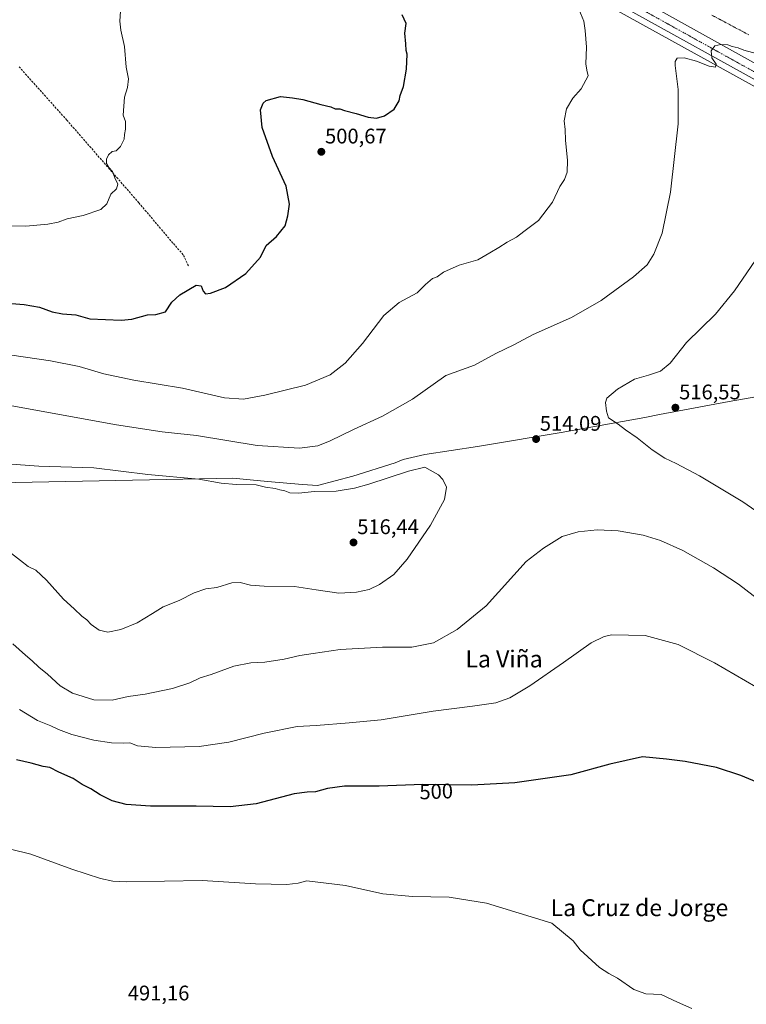
# Model space of a CAD drawing. Units: metres. Extents: x 617682 to 621135, y 4729434 to 4731806.
# Drawn here: x 618575 to 618919, y 4730818 to 4731285 of the extents above; entities that cross this region are included whole.
import ezdxf
from ezdxf.enums import TextEntityAlignment as Align

# ---------------------------------------------------------------- set-up
doc = ezdxf.new("R2010")
doc.units = ezdxf.units.M
doc.header["$MEASUREMENT"] = 0
for name, pattern in [('TRAZO_Y_PUNTO', [1, 0.5, -0.25, 0, -0.25]), ('TRAZOS', [0.75, 0.5, -0.25]), ('TRAZOSX2', [1.5, 1, -0.5])]:
    doc.linetypes.add(name, pattern=pattern)
for name, color, linetype, lineweight in [('Alambrada', 19, 'TRAZOS', 0), ('Carretera de calzada única', 19, 'Continuous', 13), ('Carretera de calzada única Cxs', 19, 'Continuous', 13), ('Carretera de calzada única eje', 19, 'TRAZO_Y_PUNTO', 0), ('Carátula', 7, 'Continuous', 5), ('Comarca', 2, 'Continuous', 13), ('Comarca CxS', 133, 'Continuous', 0), ('Corriente artificial lineal', 5, 'TRAZOSX2', 13), ('Cultivos herbáceos CxS', 92, 'Continuous', 0), ('Curva de nivel maestra', 36, 'Continuous', 30), ('Curva de nivel normal', 36, 'Continuous', 0), ('Municipio', 9, 'Continuous', 13), ('Municipio CxS', 142, 'Continuous', 0), ('Núcleo urbano', 19, 'Continuous', 0), ('Núcleo urbano CxS', 19, 'Continuous', 0), ('Punto de cota en terreno', 7, 'Continuous', 0), ('Rótulo de curva de nivel directora', 19, 'Continuous', 0), ('Rótulo de punto de cota en terreno', 19, 'Continuous', 0), ('Texto cartográfico', 19, 'Continuous', 0)]:
    doc.layers.add(name, color=color, linetype=linetype, lineweight=lineweight)
doc.styles.add('Arial', font='txt', dxfattribs={"height": 0.2})

# ---------------------------------------------------------------- blocks, each defined once
blk = doc.blocks.new('*U150')
at = {"layer": 'Cultivos herbáceos CxS', "color": 92, "linetype": 'Continuous', "lineweight": 0}
blk.add_polyline3d([(618505.43, 4731485.22, 491.38), (618600.55, 4731431.87, 494.49), (618780.48, 4731331.74, 503.81), (618932.3, 4731247.62, 510.94), (618958.5, 4731233.04, 511.05), (619002.13, 4731208.62, 510.38), (619052.4, 4731180.16, 509.47), (619079.67, 4731164.82, 509.07), (619136.43, 4731133.15, 510.05), (619173.42, 4731112.72, 512.12), (619364.48, 4731001.27, 509.8), (619447.02, 4730953.93, 505.83)], dxfattribs=at)
blk = doc.blocks.new('*U185')
at = {"layer": 'Curva de nivel normal', "color": 36, "linetype": 'Continuous', "lineweight": 0}
for points in [[(618569.35, 4731186.98, 495), (618577.93, 4731186.78, 495), (618588.31, 4731187.73, 495), (618593.14, 4731188.74, 495), (618597.43, 4731190.32, 495), (618605.04, 4731191.8, 495), (618613.29, 4731194.65, 495), (618616.24, 4731197.27, 495), (618618.16, 4731201.85, 495), (618620.79, 4731204.52, 495), (618621.42, 4731206.72, 495), (618620.07, 4731209.7, 495), (618618.87, 4731212.65, 495), (618617.11, 4731214.59, 495), (618616, 4731216.52, 495), (618616.06, 4731218.52, 495), (618616.92, 4731220.52, 495), (618618.7, 4731222.12, 495), (618620.7, 4731222.51, 495), (618622.72, 4731224.47, 495), (618624.38, 4731228.04, 495), (618624.53, 4731230.25, 495), (618625.05, 4731232.78, 495), (618625.04, 4731236.3, 495), (618623.91, 4731239.32, 495), (618624.64, 4731247.9, 495), (618626.04, 4731252.44, 495), (618626.45, 4731256.56, 495), (618625.3, 4731262.06, 495), (618624.5, 4731271.87, 495), (618622.85, 4731279.64, 495), (618622.34, 4731283.82, 495), (618622.7, 4731288.61, 495)], [(618893.15, 4730816.38, 495), (618886.45, 4730819.26, 495), (618878.72, 4730822.94, 495), (618871.44, 4730823.24, 495), (618865.7, 4730825.38, 495), (618857.97, 4730830.65, 495), (618853.88, 4730832.92, 495), (618849.48, 4730835.78, 495), (618840.32, 4730844.12, 495), (618837, 4730848.28, 495), (618826.85, 4730856.73, 495), (618795.99, 4730866.12, 495), (618778.35, 4730869.03, 495), (618760.93, 4730869.34, 495), (618746.96, 4730870.67, 495), (618729.2, 4730874.62, 495), (618710.91, 4730876.76, 495), (618706.78, 4730875.73, 495), (618701.41, 4730875.1, 495), (618686.61, 4730875.33, 495), (618661.38, 4730876.98, 495), (618625.67, 4730876.24, 495), (618619.04, 4730876.68, 495), (618613.18, 4730877.88, 495), (618599.65, 4730882.29, 495), (618580.17, 4730889.35, 495), (618570.53, 4730891.71, 495)]]:
    blk.add_polyline3d(points, dxfattribs=at)
blk = doc.blocks.new('5PATER')
at = {"layer": 'Carátula', "linetype": 'Continuous', "lineweight": 5}
h = blk.add_hatch(color=250, dxfattribs=at)
edge = h.paths.add_edge_path()
edge.add_ellipse((0, 0.01), major_axis=(-1.33, -1.34), ratio=0.999422, start_angle=0, end_angle=360)
blk = doc.blocks.new('*U229')
at = {"layer": 'Carretera de calzada única Cxs', "color": 19, "linetype": 'Continuous', "lineweight": 13}
for points in [[(619452.85, 4730956.86, 506.72), (619288.03, 4731051.26, 514.63), (619216.85, 4731091.51, 514.69), (619178.48, 4731113.36, 512.92), (619137.89, 4731135.77, 510.48), (619081.14, 4731167.44, 509.54), (619053.87, 4731182.77, 509.77), (619003.6, 4731211.23, 510.65), (618959.96, 4731235.66, 511.2), (618933.76, 4731250.24, 511.01), (618781.94, 4731334.36, 504.1), (618602.01, 4731434.49, 495.17), (618506.89, 4731487.84, 491.87)], [(618508.98, 4731494.49, 491.94), (618605.14, 4731441.04, 494.93), (618782.87, 4731341.93, 503.84), (618935.14, 4731257.23, 511.02), (618962.19, 4731242.43, 511.15), (619003.3, 4731219.31, 510.64), (619056.1, 4731189.99, 509.68), (619084.17, 4731174.23, 509.51), (619139.05, 4731143.44, 510.53), (619181.51, 4731119.81, 512.68), (619219.5, 4731098.34, 514.57), (619291.14, 4731057.65, 514.61), (619456.46, 4730962.68, 506.75)]]:
    blk.add_polyline3d(points, dxfattribs=at)

msp = doc.modelspace()

# ---------------------------------------------------------------- linework, layer by layer
at = {"layer": 'Alambrada', "color": 19, "linetype": 'TRAZOS', "lineweight": 0}
msp.add_polyline3d([(618902.66, 4731286.71, 507.8), (618907.06, 4731284.36, 508.06), (618911.45, 4731282.01, 507.99), (618915.85, 4731279.66, 508.09), (618920.25, 4731277.31, 508.09)], dxfattribs=at)
at = {"layer": 'Carretera de calzada única', "color": 19, "linetype": 'Continuous', "lineweight": 13}
for points in [[(618508.98, 4731494.49, 491.94), (618605.14, 4731441.04, 494.93), (618782.87, 4731341.93, 503.84), (618935.14, 4731257.23, 511.02), (618962.19, 4731242.43, 511.15), (619003.3, 4731219.31, 510.64), (619056.1, 4731189.99, 509.68), (619084.17, 4731174.23, 509.51), (619139.05, 4731143.44, 510.53), (619181.51, 4731119.81, 512.68), (619219.5, 4731098.34, 514.57), (619291.14, 4731057.65, 514.61), (619456.46, 4730962.68, 506.75)], [(619452.85, 4730956.86, 506.72), (619288.03, 4731051.26, 514.63), (619216.85, 4731091.51, 514.69), (619178.48, 4731113.36, 512.92), (619137.89, 4731135.77, 510.48), (619081.14, 4731167.44, 509.54), (619053.87, 4731182.77, 509.77), (619003.6, 4731211.23, 510.65), (618959.96, 4731235.66, 511.2), (618933.76, 4731250.24, 511.01), (618781.94, 4731334.36, 504.1), (618602.01, 4731434.49, 495.17), (618506.89, 4731487.84, 491.87)]]:
    msp.add_polyline3d(points, dxfattribs=at)
at = {"layer": 'Carretera de calzada única eje', "color": 19, "linetype": 'TRAZO_Y_PUNTO', "lineweight": 0}
msp.add_polyline3d([(617743.81, 4731748.25, 480.33), (617757.19, 4731743.13, 480.4), (617798.96, 4731729.76, 480.53), (617911.55, 4731700.32, 481.06), (617952.55, 4731691.1, 481.25), (618069.73, 4731666.6, 482.08), (618121.92, 4731656.63, 483.5), (618205.42, 4731638.08, 485.92), (618245.35, 4731624.71, 486.75), (618283.73, 4731611.65, 487.38), (618312.46, 4731597.83, 487.56), (618362.53, 4731572.3, 487.93), (618434.85, 4731531.43, 489.07), (618489.51, 4731501.63, 491.09), (618608.1, 4731435.4, 495.34), (618654.32, 4731409.74, 497.23), (618763.37, 4731349.94, 503.07), (618810.96, 4731321.84, 505.43), (618923.83, 4731259.25, 510.83), (618987.6, 4731223.9, 511.06), (619068.37, 4731179.04, 509.69), (619224.1, 4731091.75, 514.92), (619354.8, 4731016.74, 511.53), (619484.46, 4730943.1, 506.66)], dxfattribs=at)
at = {"layer": 'Comarca', "color": 2, "linetype": 'Continuous', "lineweight": 13}
msp.add_polyline3d([(618929.88, 4731107.03, 519.65), (618910.9, 4731103.7, 518.72), (618877.96, 4731097.54, 516.07), (618870.95, 4731096.23, 515.67), (618831.36, 4731089.14, 514.22), (618794.51, 4731082.91, 513.75), (618791.76, 4731082.44, 513.62), (618766.82, 4731078.69, 514.16), (618756.47, 4731076.24, 514.02), (618752.7, 4731074.73, 514.03), (618732.67, 4731068.32, 513.7), (618715.88, 4731063.91, 514.15), (618708.86, 4731064.47, 513.89), (618692.32, 4731065.8, 514), (618675.87, 4731067.5, 514.04), (618644.37, 4731066.75, 515.12), (618588.73, 4731065.7, 515.39), (618557.01, 4731065.01, 515.34)], dxfattribs=at)
msp.add_polyline3d([(618929.88, 4731107.03, 519.65), (618910.9, 4731103.7, 518.72), (618877.96, 4731097.54, 516.07), (618870.95, 4731096.23, 515.67), (618831.36, 4731089.14, 514.22), (618794.51, 4731082.91, 513.75), (618791.76, 4731082.44, 513.62), (618766.82, 4731078.69, 514.16), (618756.47, 4731076.24, 514.02), (618752.7, 4731074.73, 514.03), (618732.67, 4731068.32, 513.7), (618715.88, 4731063.91, 514.15), (618708.86, 4731064.47, 513.89), (618692.32, 4731065.8, 514), (618675.87, 4731067.5, 514.04), (618644.37, 4731066.75, 515.12), (618588.73, 4731065.7, 515.39), (618557.01, 4731065.01, 515.34)], dxfattribs=at)
at = {"layer": 'Comarca CxS', "color": 133, "linetype": 'Continuous', "lineweight": 0}
for points in [[(618929.88, 4731107.03, 519.65), (618910.9, 4731103.7, 518.72), (618877.96, 4731097.54, 516.07), (618870.95, 4731096.23, 515.67), (618831.36, 4731089.14, 514.22), (618794.51, 4731082.91, 513.75), (618791.76, 4731082.44, 513.62), (618766.82, 4731078.69, 514.16), (618756.47, 4731076.24, 514.02), (618752.7, 4731074.73, 514.03), (618732.67, 4731068.32, 513.7), (618715.88, 4731063.91, 514.15), (618708.86, 4731064.47, 513.89), (618692.32, 4731065.8, 514), (618675.87, 4731067.5, 514.04), (618644.37, 4731066.75, 515.12), (618588.73, 4731065.7, 515.39), (618557.01, 4731065.01, 515.34)], [(618557.01, 4731065.01, 515.34), (618588.73, 4731065.7, 515.39), (618644.37, 4731066.75, 515.12), (618675.87, 4731067.5, 514.04), (618692.32, 4731065.8, 514), (618708.86, 4731064.47, 513.89), (618715.88, 4731063.91, 514.15), (618732.67, 4731068.32, 513.7), (618752.7, 4731074.73, 514.03), (618756.47, 4731076.24, 514.02), (618766.82, 4731078.69, 514.16), (618791.76, 4731082.44, 513.62), (618794.51, 4731082.91, 513.75), (618831.36, 4731089.14, 514.22), (618870.95, 4731096.23, 515.67), (618877.96, 4731097.54, 516.07), (618910.9, 4731103.7, 518.72), (618929.88, 4731107.03, 519.65)], [(618929.88, 4731107.03, 519.65), (618910.9, 4731103.7, 518.72), (618877.96, 4731097.54, 516.07), (618870.95, 4731096.23, 515.67), (618831.36, 4731089.14, 514.22), (618794.51, 4731082.91, 513.75), (618791.76, 4731082.44, 513.62), (618766.82, 4731078.69, 514.16), (618756.47, 4731076.24, 514.02), (618752.7, 4731074.73, 514.03), (618732.67, 4731068.32, 513.7), (618715.88, 4731063.91, 514.15), (618708.86, 4731064.47, 513.89), (618692.32, 4731065.8, 514), (618675.87, 4731067.5, 514.04), (618644.37, 4731066.75, 515.12), (618588.73, 4731065.7, 515.39), (618557.01, 4731065.01, 515.34)], [(618557.01, 4731065.01, 515.34), (618588.73, 4731065.7, 515.39), (618644.37, 4731066.75, 515.12), (618675.87, 4731067.5, 514.04), (618692.32, 4731065.8, 514), (618708.86, 4731064.47, 513.89), (618715.88, 4731063.91, 514.15), (618732.67, 4731068.32, 513.7), (618752.7, 4731074.73, 514.03), (618756.47, 4731076.24, 514.02), (618766.82, 4731078.69, 514.16), (618791.76, 4731082.44, 513.62), (618794.51, 4731082.91, 513.75), (618831.36, 4731089.14, 514.22), (618870.95, 4731096.23, 515.67), (618877.96, 4731097.54, 516.07), (618910.9, 4731103.7, 518.72), (618929.88, 4731107.03, 519.65)]]:
    msp.add_polyline3d(points, dxfattribs=at)
at = {"layer": 'Corriente artificial lineal', "color": 5, "linetype": 'TRAZOSX2', "lineweight": 13}
msp.add_polyline3d([(618654.89, 4731167.95, 497.52), (618652.36, 4731173.27, 497.26), (618647.5, 4731178.74, 496.75), (618631.37, 4731197.83, 495.71), (618597.3, 4731236.97, 493.26), (618574.67, 4731262.2, 491.94)], dxfattribs=at)
at = {"layer": 'Cultivos herbáceos CxS', "color": 92, "linetype": 'Continuous', "lineweight": 0}
msp.add_polyline3d([(618505.43, 4731485.22, 491.38), (618600.55, 4731431.87, 494.49), (618780.48, 4731331.74, 503.81), (618932.3, 4731247.62, 510.94), (618958.5, 4731233.04, 511.05), (619002.13, 4731208.62, 510.38), (619052.4, 4731180.16, 509.47), (619079.67, 4731164.82, 509.07), (619116.17, 4731144.45, 509.23), (619136.43, 4731133.15, 510.05), (619173.42, 4731112.73, 512.12), (619364.48, 4731001.27, 509.8), (619447.02, 4730953.93, 505.83)], dxfattribs=at)
at = {"layer": 'Curva de nivel maestra', "color": 36, "linetype": 'Continuous', "lineweight": 30}
for points in [[(618571.04, 4731150.15, 500), (618577.04, 4731149.65, 500), (618584.38, 4731148.38, 500), (618590.38, 4731146.25, 500), (618595.15, 4731145.24, 500), (618601.46, 4731144.71, 500), (618608.09, 4731142.96, 500), (618623.04, 4731142.27, 500), (618628.03, 4731142.77, 500), (618635.39, 4731144.84, 500), (618639.45, 4731144.92, 500), (618644.05, 4731146.24, 500), (618647.06, 4731150.78, 500), (618650.79, 4731154.27, 500), (618658.44, 4731158.78, 500), (618660.81, 4731158.44, 500), (618661.76, 4731155.93, 500), (618662.92, 4731154.8, 500), (618665.27, 4731155.1, 500), (618672.37, 4731157.67, 500), (618681.95, 4731164.32, 500), (618689.04, 4731172.04, 500), (618691.62, 4731177.56, 500), (618696.48, 4731181.83, 500), (618700.67, 4731186.99, 500), (618701.83, 4731191.66, 500), (618702.65, 4731197.15, 500), (618701.18, 4731205.68, 500), (618694.72, 4731219.83, 500), (618689.76, 4731233.43, 500), (618688.92, 4731241.84, 500), (618690.25, 4731245.06, 500), (618691.66, 4731246.21, 500), (618698.36, 4731248.1, 500), (618704.18, 4731247.49, 500), (618709, 4731246.82, 500), (618717.52, 4731244.4, 500), (618722.28, 4731243.3, 500), (618724.38, 4731242.36, 500), (618726.45, 4731242.27, 500), (618728.67, 4731241.49, 500), (618734.27, 4731240.09, 500), (618739.93, 4731238.42, 500), (618743.91, 4731237.97, 500), (618747.62, 4731238.96, 500), (618752.19, 4731242.13, 500), (618754.64, 4731246.08, 500), (618755.09, 4731248.7, 500), (618756.63, 4731252.89, 500), (618758.04, 4731261.05, 500), (618758.46, 4731268.27, 500), (618758, 4731269.92, 500), (618757.78, 4731273.03, 500), (618757.25, 4731278.18, 500), (618757.87, 4731282.69, 500), (618756.03, 4731286.85, 500)], [(618927.76, 4730921.88, 500), (618916.37, 4730926.7, 500), (618904.92, 4730930.48, 500), (618890.06, 4730933.35, 500), (618881.2, 4730934.45, 500), (618869.84, 4730935.52, 500), (618854.36, 4730931.99, 500), (618835.96, 4730927.03, 500), (618809.45, 4730923.21, 500), (618789.09, 4730922, 500), (618765.9, 4730922.39, 500), (618745.08, 4730921.61, 500), (618728.69, 4730921.52, 500), (618720.69, 4730920.48, 500), (618715.02, 4730918.9, 500), (618711.02, 4730918.68, 500), (618704.96, 4730918, 500), (618686.95, 4730913.27, 500), (618674.64, 4730911.83, 500), (618658.56, 4730912.08, 500), (618636.94, 4730912.13, 500), (618625.35, 4730912.87, 500), (618618.69, 4730914.7, 500), (618613.05, 4730917.52, 500), (618608.7, 4730920.37, 500), (618604.5, 4730922.35, 500), (618600.32, 4730925.16, 500), (618593.46, 4730928.3, 500), (618589.23, 4730930.41, 500), (618586.09, 4730930.93, 500), (618580.46, 4730932.5, 500), (618573.45, 4730934.12, 500)]]:
    msp.add_polyline3d(points, dxfattribs=at)
at = {"layer": 'Curva de nivel normal', "color": 36, "linetype": 'Continuous', "lineweight": 0}
for points in [[(618838.94, 4731291.44, 505), (618842.04, 4731283.91, 505), (618842.74, 4731279.38, 505), (618843.39, 4731271.58, 505), (618843.04, 4731263.69, 505), (618843.54, 4731260.6, 505), (618844.13, 4731257.96, 505), (618840.76, 4731251.87, 505), (618836.82, 4731247.39, 505), (618833.86, 4731242.33, 505), (618832.78, 4731236.67, 505), (618833.24, 4731232.53, 505), (618833.4, 4731227.43, 505), (618834.36, 4731217.87, 505), (618834.23, 4731212.34, 505), (618832.9, 4731208.81, 505), (618830.63, 4731205.52, 505), (618827.23, 4731198.19, 505), (618820.57, 4731189.42, 505), (618813.68, 4731184.3, 505), (618810.16, 4731181.58, 505), (618805.77, 4731179.26, 505), (618801.74, 4731176.66, 505), (618797.48, 4731174.17, 505), (618791.83, 4731170.8, 505), (618783.01, 4731168.26, 505), (618775.68, 4731165, 505), (618772.68, 4731162.83, 505), (618770.35, 4731161.94, 505), (618767.02, 4731159.09, 505), (618763.19, 4731155.25, 505), (618754.68, 4731150.68, 505), (618747.41, 4731144.41, 505), (618737.33, 4731131.18, 505), (618729.02, 4731121.91, 505), (618722.02, 4731116.43, 505), (618710.27, 4731111.52, 505), (618691.04, 4731106.73, 505), (618680.98, 4731104.81, 505), (618671.92, 4731105.42, 505), (618652, 4731110.07, 505), (618629.04, 4731113.84, 505), (618614.71, 4731116.9, 505), (618603.08, 4731120.39, 505), (618589.51, 4731122.96, 505), (618552.71, 4731128.41, 505)], [(618930.76, 4731266.61, 510), (618917.8, 4731270.11, 510), (618915.11, 4731271.28, 510), (618912.33, 4731271.87, 510), (618910.22, 4731272.59, 510), (618906.9, 4731272.87, 510), (618904.13, 4731272.15, 510), (618902.38, 4731269.73, 510), (618902.73, 4731266.49, 510), (618904.65, 4731263.44, 510), (618904.34, 4731262.04, 510), (618901.4, 4731262.46, 510), (618895.36, 4731264.87, 510), (618889.51, 4731266.45, 510), (618886.3, 4731266.28, 510), (618885.33, 4731264.79, 510), (618885.3, 4731262.8, 510), (618886.76, 4731251.5, 510), (618886.75, 4731235.24, 510), (618883.13, 4731202.85, 510), (618879.17, 4731183.52, 510), (618875.16, 4731173.52, 510), (618871.99, 4731168.52, 510), (618865.62, 4731162.78, 510), (618850.21, 4731151.5, 510), (618836.23, 4731143.57, 510), (618818.14, 4731135.48, 510), (618808.98, 4731130.62, 510), (618800.37, 4731126.55, 510), (618790.31, 4731120.95, 510), (618776.68, 4731116.03, 510)], [(618927.08, 4731176.22, 515), (618913.32, 4731156.08, 515), (618904.42, 4731145.14, 515), (618890.67, 4731131.76, 515), (618883, 4731121.94, 515), (618878.34, 4731118.15, 515), (618872.67, 4731116.27, 515), (618866, 4731114.3, 515), (618858, 4731109.52, 515), (618852.88, 4731105.26, 515), (618852.24, 4731103.23, 515), (618852.74, 4731099.18, 515), (618853.79, 4731095.98, 515), (618858.38, 4731093.06, 515), (618861.86, 4731090.34, 515), (618867.38, 4731086.48, 515), (618874.39, 4731080.92, 515), (618880.34, 4731076.86, 515), (618885.78, 4731074.46, 515), (618896.79, 4731068.61, 515), (618917.38, 4731056.24, 515), (618930.1, 4731047.36, 515)], [(618776.68, 4731116.03, 510), (618760.94, 4731104.9, 510), (618746.69, 4731096.78, 510), (618733.02, 4731090.5, 510), (618722.02, 4731085.1, 510), (618716.16, 4731082.71, 510), (618707.46, 4731081.65, 510), (618687.44, 4731082.93, 510), (618658.66, 4731087.6, 510), (618642.47, 4731089.42, 510), (618620.83, 4731092.77, 510), (618571.18, 4731101.67, 510)], [(618616.72, 4730994.48, 515), (618622.91, 4730995.79, 515), (618630.51, 4730998.91, 515), (618637.86, 4731003.36, 515), (618642.87, 4731006.53, 515), (618650.42, 4731009.52, 515), (618657.51, 4731013.14, 515), (618663.12, 4731014.96, 515), (618668.24, 4731015.72, 515), (618675.45, 4731017.84, 515), (618679.27, 4731018.08, 515), (618684.23, 4731016.74, 515), (618690.76, 4731016.27, 515), (618705.02, 4731016.2, 515), (618715.37, 4731014.57, 515), (618726.02, 4731013.06, 515), (618734.36, 4731013.39, 515), (618740.36, 4731014.76, 515), (618745.36, 4731017.08, 515), (618752.06, 4731021.76, 515), (618758.48, 4731029.1, 515), (618769.45, 4731045.21, 515), (618776.08, 4731057.34, 515), (618777.08, 4731063.2, 515), (618775.31, 4731066.84, 515), (618773.17, 4731068.99, 515), (618766.79, 4731072.64, 515), (618759.01, 4731070.83, 515), (618740.33, 4731064.64, 515), (618733.54, 4731062.67, 515), (618724.74, 4731061.35, 515), (618714.31, 4731061.15, 515), (618707.16, 4731060.3, 515), (618702.93, 4731060.55, 515), (618700.53, 4731061.48, 515), (618698.16, 4731061.87, 515), (618695.97, 4731062.54, 515), (618691.38, 4731063.13, 515), (618686.98, 4731064.24, 515), (618677.49, 4731064.4, 515), (618670.38, 4731065.15, 515), (618659.69, 4731066.93, 515), (618635.62, 4731069.23, 515), (618610.09, 4731072.37, 515), (618584.04, 4731073.16, 515), (618564.38, 4731074.58, 515)], [(618571.72, 4730989.03, 510), (618577.64, 4730983.56, 510), (618580.9, 4730981, 510), (618584, 4730977.98, 510), (618588.09, 4730974.6, 510), (618594.1, 4730969.14, 510), (618600.02, 4730965.58, 510), (618610.04, 4730962.53, 510), (618618.68, 4730962.33, 510), (618626.27, 4730964.03, 510), (618634.34, 4730965.15, 510), (618647.24, 4730967.92, 510), (618655.55, 4730970.58, 510), (618660.44, 4730972.85, 510), (618665.57, 4730974.53, 510), (618676.34, 4730978.46, 510), (618684.39, 4730979.98, 510), (618690.99, 4730980.29, 510), (618700.16, 4730981.73, 510), (618707.61, 4730983.54, 510), (618713.92, 4730984.36, 510), (618726.69, 4730986.27, 510), (618746.74, 4730987.41, 510), (618760.57, 4730987.37, 510), (618770.84, 4730989.54, 510), (618782.11, 4730995.76, 510), (618795.83, 4731007.06, 510), (618814.68, 4731028.02, 510), (618822.9, 4731034.29, 510), (618831.84, 4731039.81, 510), (618839.39, 4731042.06, 510), (618848.41, 4731042.94, 510), (618858.26, 4731042.56, 510), (618870.22, 4731040.48, 510), (618878.28, 4731037.87, 510), (618888.97, 4731033.16, 510), (618903.51, 4731025, 510), (618915.21, 4731017.27, 510), (618927.8, 4731007.65, 510)], [(618566.76, 4731035.01, 515), (618575.31, 4731028.39, 515), (618579, 4731025.68, 515), (618582.52, 4731023.87, 515), (618587.66, 4731019.16, 515), (618595.71, 4731010.09, 515), (618600.71, 4731005.56, 515), (618604.4, 4731002.06, 515), (618606.75, 4731000.4, 515), (618608.8, 4730998.07, 515), (618612.56, 4730995.46, 515), (618616.72, 4730994.48, 515)], [(618574.87, 4730957.9, 505), (618583.37, 4730952.73, 505), (618589.72, 4730950.22, 505), (618593.32, 4730948.38, 505), (618599.71, 4730946.03, 505), (618610.04, 4730943.4, 505), (618618.37, 4730942.12, 505), (618624.06, 4730942.01, 505), (618627.12, 4730942.19, 505), (618630.79, 4730940.64, 505), (618639.45, 4730939.88, 505), (618659.9, 4730940.33, 505), (618674.03, 4730942.49, 505), (618690.68, 4730946.74, 505), (618706.3, 4730949.78, 505), (618715.34, 4730950.29, 505), (618731.02, 4730951.56, 505), (618746.02, 4730953.02, 505), (618770.68, 4730957.12, 505), (618789.42, 4730959.4, 505), (618800.32, 4730961.06, 505), (618807.09, 4730963.41, 505), (618816.44, 4730969.1, 505), (618832.39, 4730980.12, 505), (618845.53, 4730989.5, 505), (618851.65, 4730992.45, 505), (618855.38, 4730993.26, 505), (618871.17, 4730992.95, 505), (618886.7, 4730988.64, 505), (618903.91, 4730979.93, 505), (618923.48, 4730968.71, 505)]]:
    msp.add_polyline3d(points, dxfattribs=at)
at = {"layer": 'Municipio', "color": 9, "linetype": 'Continuous', "lineweight": 13}
msp.add_polyline3d([(618929.88, 4731107.03, 519.65), (618910.9, 4731103.7, 518.72), (618877.96, 4731097.54, 516.07), (618870.95, 4731096.23, 515.67), (618831.36, 4731089.14, 514.22), (618794.51, 4731082.91, 513.75), (618791.76, 4731082.44, 513.62), (618766.82, 4731078.69, 514.16), (618756.47, 4731076.24, 514.02), (618752.7, 4731074.73, 514.03), (618732.67, 4731068.32, 513.7), (618715.88, 4731063.91, 514.15), (618708.86, 4731064.47, 513.89), (618692.32, 4731065.8, 514), (618675.87, 4731067.5, 514.04), (618644.37, 4731066.75, 515.12), (618588.73, 4731065.7, 515.39), (618557.01, 4731065.01, 515.34)], dxfattribs=at)
msp.add_polyline3d([(618929.88, 4731107.03, 519.65), (618910.9, 4731103.7, 518.72), (618877.96, 4731097.54, 516.07), (618870.95, 4731096.23, 515.67), (618831.36, 4731089.14, 514.22), (618794.51, 4731082.91, 513.75), (618791.76, 4731082.44, 513.62), (618766.82, 4731078.69, 514.16), (618756.47, 4731076.24, 514.02), (618752.7, 4731074.73, 514.03), (618732.67, 4731068.32, 513.7), (618715.88, 4731063.91, 514.15), (618708.86, 4731064.47, 513.89), (618692.32, 4731065.8, 514), (618675.87, 4731067.5, 514.04), (618644.37, 4731066.75, 515.12), (618588.73, 4731065.7, 515.39), (618557.01, 4731065.01, 515.34)], dxfattribs=at)
at = {"layer": 'Municipio CxS', "color": 142, "linetype": 'Continuous', "lineweight": 0}
for points in [[(618929.88, 4731107.03, 519.65), (618910.9, 4731103.7, 518.72), (618877.96, 4731097.54, 516.07), (618870.95, 4731096.23, 515.67), (618831.36, 4731089.14, 514.22), (618794.51, 4731082.91, 513.75), (618791.76, 4731082.44, 513.62), (618766.82, 4731078.69, 514.16), (618756.47, 4731076.24, 514.02), (618752.7, 4731074.73, 514.03), (618732.67, 4731068.32, 513.7), (618715.88, 4731063.91, 514.15), (618708.86, 4731064.47, 513.89), (618692.32, 4731065.8, 514), (618675.87, 4731067.5, 514.04), (618644.37, 4731066.75, 515.12), (618588.73, 4731065.7, 515.39), (618557.01, 4731065.01, 515.34)], [(618557.01, 4731065.01, 515.34), (618588.73, 4731065.7, 515.39), (618644.37, 4731066.75, 515.12), (618675.87, 4731067.5, 514.04), (618692.32, 4731065.8, 514), (618708.86, 4731064.47, 513.89), (618715.88, 4731063.91, 514.15), (618732.67, 4731068.32, 513.7), (618752.7, 4731074.73, 514.03), (618756.47, 4731076.24, 514.02), (618766.82, 4731078.69, 514.16), (618791.76, 4731082.44, 513.62), (618794.51, 4731082.91, 513.75), (618831.36, 4731089.14, 514.22), (618870.95, 4731096.23, 515.67), (618877.96, 4731097.54, 516.07), (618910.9, 4731103.7, 518.72), (618929.88, 4731107.03, 519.65)], [(618929.88, 4731107.03, 519.65), (618910.9, 4731103.7, 518.72), (618877.96, 4731097.54, 516.07), (618870.95, 4731096.23, 515.67), (618831.36, 4731089.14, 514.22), (618794.51, 4731082.91, 513.75), (618791.76, 4731082.44, 513.62), (618766.82, 4731078.69, 514.16), (618756.47, 4731076.24, 514.02), (618752.7, 4731074.73, 514.03), (618732.67, 4731068.32, 513.7), (618715.88, 4731063.91, 514.15), (618708.86, 4731064.47, 513.89), (618692.32, 4731065.8, 514), (618675.87, 4731067.5, 514.04), (618644.37, 4731066.75, 515.12), (618588.73, 4731065.7, 515.39), (618557.01, 4731065.01, 515.34)], [(618557.01, 4731065.01, 515.34), (618588.73, 4731065.7, 515.39), (618644.37, 4731066.75, 515.12), (618675.87, 4731067.5, 514.04), (618692.32, 4731065.8, 514), (618708.86, 4731064.47, 513.89), (618715.88, 4731063.91, 514.15), (618732.67, 4731068.32, 513.7), (618752.7, 4731074.73, 514.03), (618756.47, 4731076.24, 514.02), (618766.82, 4731078.69, 514.16), (618791.76, 4731082.44, 513.62), (618794.51, 4731082.91, 513.75), (618831.36, 4731089.14, 514.22), (618870.95, 4731096.23, 515.67), (618877.96, 4731097.54, 516.07), (618910.9, 4731103.7, 518.72), (618929.88, 4731107.03, 519.65)]]:
    msp.add_polyline3d(points, dxfattribs=at)
at = {"layer": 'Núcleo urbano', "color": 19, "linetype": 'Continuous', "lineweight": 0}
msp.add_polyline3d([(618505.43, 4731485.22, 491.38), (618600.55, 4731431.87, 494.49), (618780.48, 4731331.74, 503.81), (618932.3, 4731247.62, 510.94), (618958.5, 4731233.04, 511.05), (619002.13, 4731208.62, 510.38), (619052.4, 4731180.16, 509.47), (619079.67, 4731164.82, 509.07), (619116.17, 4731144.45, 509.23), (619136.43, 4731133.15, 510.05), (619173.42, 4731112.73, 512.12), (619364.48, 4731001.27, 509.8), (619447.02, 4730953.93, 505.83)], dxfattribs=at)
at = {"layer": 'Núcleo urbano CxS', "color": 19, "linetype": 'Continuous', "lineweight": 0}
msp.add_polyline3d([(619447.02, 4730953.93, 505.83), (619364.48, 4731001.27, 509.8), (619173.42, 4731112.72, 512.12), (619136.43, 4731133.15, 510.05), (619079.67, 4731164.82, 509.07), (619052.4, 4731180.16, 509.47), (619002.13, 4731208.62, 510.38), (618958.5, 4731233.04, 511.05), (618932.3, 4731247.62, 510.94), (618780.48, 4731331.74, 503.81), (618600.55, 4731431.87, 494.49), (618505.43, 4731485.22, 491.38)], dxfattribs=at)

# ---------------------------------------------------------------- block references
at = {"layer": 'Carretera de calzada única Cxs', "color": 19, "linetype": 'Continuous', "lineweight": 13}
msp.add_blockref('*U229', (0, 0), dxfattribs=at)
at = {"layer": 'Cultivos herbáceos CxS', "color": 92, "linetype": 'Continuous', "lineweight": 0}
msp.add_blockref('*U150', (0, 0), dxfattribs=at)
at = {"layer": 'Curva de nivel normal', "color": 36, "linetype": 'Continuous', "lineweight": 0}
msp.add_blockref('*U185', (0, 0), dxfattribs=at)
at = {"layer": 'Punto de cota en terreno', "linetype": 'Continuous', "lineweight": 0}
for p in [(618717.77, 4731221.98, 500.67), (618885.41, 4731100.81, 516.55), (618819.45, 4731085.95, 514.09), (618733, 4731037, 516.44)]:
    msp.add_blockref('5PATER', p, dxfattribs=at)

# ---------------------------------------------------------------- texts
at = {"layer": 'Rótulo de curva de nivel directora', "color": 19, "linetype": 'Continuous', "lineweight": 0, "style": 'Arial'}
msp.add_text('500', height=7, rotation=2.1455, dxfattribs=at).set_placement((618772.15, 4730919.1), align=Align.MIDDLE_CENTER)
at = {"layer": 'Rótulo de punto de cota en terreno', "color": 19, "linetype": 'Continuous', "lineweight": 0, "style": 'Arial'}
for s, p in [('500,67', (618719.53, 4731223.74)), ('516,55', (618887.17, 4731102.57)), ('514,09', (618821.21, 4731087.71)), ('516,44', (618734.76, 4731038.76)), ('491,16', (618626.14, 4730817.95))]:
    msp.add_text(s, height=7, dxfattribs=at).set_placement(p, align=Align.BOTTOM_LEFT)
at = {"layer": 'Texto cartográfico', "color": 19, "linetype": 'Continuous', "lineweight": 0, "style": 'Arial'}
for s, p in [('La Viña', (618804.28, 4730981.84)), ('La Cruz de Jorge', (618868.38, 4730864.04))]:
    msp.add_text(s, height=8, dxfattribs=at).set_placement(p, align=Align.MIDDLE_CENTER)

doc.saveas('drawing.dxf')
